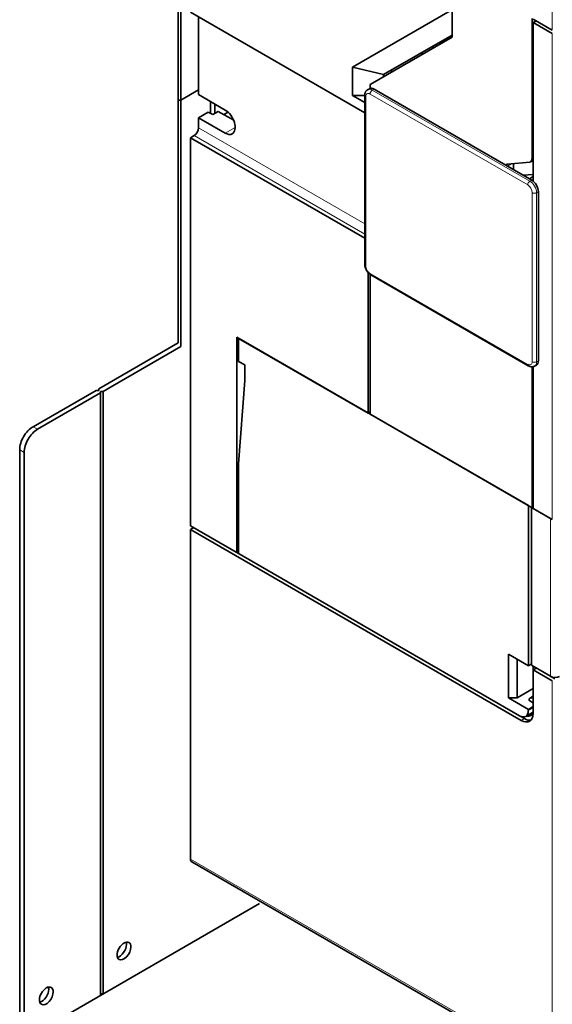
# Model space of a CAD drawing. Extents: x 0 to 420, y 0 to 297.
# Drawn here: x 370 to 382, y 220 to 242 of the extents above; entities that cross this region are included whole.
import ezdxf

# ---------------------------------------------------------------- set-up
doc = ezdxf.new("R2010")
doc.units = 0
doc.layers.get('0').update_dxf_attribs({"lineweight": 13})

# ---------------------------------------------------------------- blocks, each defined once
blk = doc.blocks.new('BLOCK151')
at = {"color": 7, "lineweight": 13}
for p, q in [((-54.41, 54.49), (-54.41, 112.05)), ((-54.41, -23.49), (-54.41, 53.92)), ((-83.43, 44.3), (-58.33, 29.81)), ((-83.08, 44.91), (-57.98, 30.42)), ((-84.14, 16.95), (-84.14, 43.89)), ((-111.47, 37.67), (-84.29, 21.97)), ((-110.76, 38.89), (-84.29, 23.61)), ((-57.62, 1.64), (-57.62, 28.58)), ((-58.33, 1.23), (-83.43, 15.72)), ((-54.69, -48.47), (-54.69, -23.33)), ((-54.41, -49.21), (-54.41, -106.77)), ((-112.04, -77.58), (-57.94, -108.81))]:
    blk.add_line(p, q, dxfattribs=at)
at = {"color": 7, "lineweight": 35, "ltscale": 0.472976}
blk.add_line((-70.37, 72.28), (-70.37, 53.36), dxfattribs=at)
at = {"color": 7, "lineweight": 35}
for p, q in [((-112.04, 57.34), (-84.29, 41.32)), ((-57.45, 55.67), (-57.45, 30.41)), ((-84.29, 17.15), (-84.29, 44.1)), ((-58.05, 30.79), (-82.8, 45.08)), ((-112.04, -24.51), (-112.04, 37.34)), ((-112.04, 37.34), (-84.29, 21.32)), ((-83.75, 15.84), (-83.75, -6.55)), ((-83.45, -6.72), (-83.45, 15.57)), ((-58.23, 1), (-83.33, 15.49)), ((-104.68, 5.54), (-58.22, -21.28)), ((-104.68, -28.75), (-104.68, 5.54)), ((-104.4, 5.37), (-83.75, -6.55)), ((-57.64, -21.62), (-57.64, 0.84)), ((-57.45, 0.86), (-57.45, -21.73)), ((-83.45, -6.72), (-57.64, -21.62)), ((-58.22, -21.28), (-58.22, -46.8)), ((-57.73, -46.72), (-57.73, -21.57)), ((-112.04, -77.58), (-112.04, -25.08)), ((-112.04, -25.08), (-59.36, -55.5)), ((-104.68, -28.75), (-59.64, -54.76)), ((-111.83, -78.04), (-57.73, -109.27))]:
    blk.add_line(p, q, dxfattribs=at)
at = {"color": 7, "lineweight": 35, "ltscale": 0.310269}
blk.add_line((-110.76, 44.2), (-110.76, 56.61), dxfattribs=at)
at = {"color": 7, "lineweight": 35, "ltscale": 0.449073}
blk.add_line((-70.67, 57.57), (-86.23, 48.59), dxfattribs=at)
at = {"color": 7, "lineweight": 35, "ltscale": 0.132681}
blk.add_line((-57.64, 51.05), (-57.64, 56.35), dxfattribs=at)
at = {"color": 7, "lineweight": 35, "ltscale": 0.087773}
for p, q in [((-57.45, 56.24), (-54.41, 54.49)), ((-57.45, 55.67), (-54.41, 53.92)), ((-57.73, -21.57), (-54.69, -23.33)), ((-54.41, -23.49), (-57.45, -21.73)), ((-57.73, -46.72), (-54.69, -48.47)), ((-57.45, -47.45), (-54.41, -49.21))]:
    blk.add_line(p, q, dxfattribs=at)
at = {"color": 7, "lineweight": 35, "ltscale": 0.014289}
for p, q in [((-57.45, 55.67), (-56.95, 55.96)), ((-111.54, -24.79), (-112.04, -25.08)), ((-58.22, -46.8), (-57.73, -46.51)), ((-57.45, -46.88), (-57.45, -47.45)), ((-56.95, -47.17), (-57.45, -47.45))]:
    blk.add_line(p, q, dxfattribs=at)
at = {"color": 7, "lineweight": 35, "ltscale": 0.37763}
blk.add_line((-83.45, 45.8), (-70.37, 53.36), dxfattribs=at)
at = {"color": 7, "lineweight": 35, "ltscale": 0.314905}
blk.add_line((-70.37, 53.7), (-81.28, 47.41), dxfattribs=at)
at = {"color": 7, "lineweight": 35, "ltscale": 0.056134}
blk.add_line((-70.37, 53.5), (-72.31, 52.37), dxfattribs=at)
at = {"color": 7, "lineweight": 35, "ltscale": 0.006377}
blk.add_line((-70.37, 53.44), (-70.54, 53.26), dxfattribs=at)
at = {"color": 7, "lineweight": 35, "ltscale": 0.003491}
for p, q in [((-72.31, 52.23), (-72.31, 52.37)), ((-72.31, 52.37), (-72.19, 52.3))]:
    blk.add_line(p, q, dxfattribs=at)
at = {"color": 7, "lineweight": 35, "ltscale": 0.005217}
blk.add_line((-71.25, 52.99), (-71.43, 53.09), dxfattribs=at)
at = {"color": 7, "lineweight": 35, "ltscale": 0.008708}
for p, q in [((-75.02, 50.67), (-75.32, 50.84)), ((-81.28, 47.06), (-81.28, 47.41))]:
    blk.add_line(p, q, dxfattribs=at)
at = {"color": 7, "lineweight": 35, "ltscale": 0.427082}
blk.add_line((-57.64, 33.96), (-57.64, 51.05), dxfattribs=at)
at = {"color": 7, "lineweight": 35, "ltscale": 0.127233}
blk.add_line((-86.23, 48.59), (-81.28, 47.41), dxfattribs=at)
at = {"color": 7, "lineweight": 35, "ltscale": 0.112843}
blk.add_line((-86.23, 44.08), (-86.23, 48.59), dxfattribs=at)
at = {"color": 7, "lineweight": 35, "ltscale": 0.007807}
blk.add_line((-79.98, 47.81), (-80.06, 48.11), dxfattribs=at)
at = {"color": 7, "lineweight": 35, "ltscale": 0.015237}
blk.add_line((-83.45, 45.19), (-83.45, 45.8), dxfattribs=at)
at = {"color": 7, "lineweight": 35, "ltscale": 0.122474}
for p, q in [((-110.76, 44.2), (-106.52, 41.75)), ((-110.76, 40.52), (-106.52, 38.08))]:
    blk.add_line(p, q, dxfattribs=at)
at = {"color": 7, "lineweight": 35, "ltscale": 0.048488}
blk.add_line((-86.23, 44.08), (-84.29, 44.08), dxfattribs=at)
at = {"color": 7, "lineweight": 35, "ltscale": 0.055989}
blk.add_line((-84.29, 42.96), (-86.23, 44.08), dxfattribs=at)
at = {"color": 7, "lineweight": 35, "ltscale": 0.008165}
for p, q in [((-83.55, 45.15), (-83.83, 44.99)), ((-56.94, 1.12), (-57.23, 0.95))]:
    blk.add_line(p, q, dxfattribs=at)
at = {"color": 7, "lineweight": 13, "ltscale": 0.008165}
for p, q in [((-82.8, 45.08), (-83.08, 44.91)), ((-57.69, 30.58), (-57.98, 30.42)), ((-56.63, 28.75), (-56.92, 28.58)), ((-56.63, 1.8), (-56.92, 1.64))]:
    blk.add_line(p, q, dxfattribs=at)
at = {"color": 7, "lineweight": 35, "ltscale": 0.046948}
blk.add_line((-108.85, 43.1), (-108.85, 41.22), dxfattribs=at)
at = {"color": 7, "lineweight": 35, "ltscale": 0.036742}
blk.add_line((-108.15, 42.69), (-108.15, 41.22), dxfattribs=at)
at = {"color": 7, "lineweight": 35, "ltscale": 0.044907}
blk.add_line((-109.21, 41.42), (-110.76, 40.52), dxfattribs=at)
at = {"color": 7, "lineweight": 35, "ltscale": 0.020412}
blk.add_line((-109.21, 41.42), (-108.5, 41.01), dxfattribs=at)
at = {"color": 7, "lineweight": 35, "ltscale": 0.025516}
blk.add_line((-108.5, 41.01), (-107.62, 41.53), dxfattribs=at)
at = {"color": 7, "lineweight": 35, "ltscale": 0.070491}
blk.add_line((-107.62, 41.53), (-105.17, 40.12), dxfattribs=at)
at = {"color": 7, "lineweight": 35, "ltscale": 0.019456}
blk.add_line((-106.73, 41.01), (-106.06, 41.4), dxfattribs=at)
at = {"color": 7, "lineweight": 35, "ltscale": 0.040825}
blk.add_line((-110.76, 38.89), (-110.76, 40.52), dxfattribs=at)
at = {"color": 7, "lineweight": 35, "ltscale": 0.01633}
blk.add_line((-111.47, 37.67), (-112.04, 37.34), dxfattribs=at)
at = {"color": 7, "lineweight": 13, "ltscale": 0.045928}
blk.add_line((-104.93, 38.99), (-106.52, 38.08), dxfattribs=at)
at = {"color": 7, "lineweight": 13, "ltscale": 0.018873}
blk.add_line((-61.57, 32.82), (-60.92, 33.2), dxfattribs=at)
at = {"color": 7, "lineweight": 35, "ltscale": 0.08874}
blk.add_line((-57.99, 33.46), (-61.53, 33.14), dxfattribs=at)
at = {"color": 7, "lineweight": 35, "ltscale": 0.023987}
blk.add_line((-60.61, 33.23), (-60.61, 32.27), dxfattribs=at)
at = {"color": 7, "lineweight": 35, "ltscale": 0.011548}
blk.add_line((-57.85, 33.51), (-57.45, 33.74), dxfattribs=at)
at = {"color": 7, "lineweight": 13, "ltscale": 0.00557}
blk.add_line((-57.64, 33.96), (-57.45, 34.07), dxfattribs=at)
at = {"color": 7, "lineweight": 35, "ltscale": 0.039772}
blk.add_line((-57.45, 31.5), (-59.03, 31.36), dxfattribs=at)
at = {"color": 7, "lineweight": 35, "ltscale": 0.017351}
blk.add_line((-57.45, 31.14), (-58.05, 30.79), dxfattribs=at)
at = {"color": 7, "lineweight": 35, "ltscale": 0.010206}
blk.add_line((-57.69, 30.58), (-58.05, 30.79), dxfattribs=at)
at = {"color": 7, "lineweight": 13, "ltscale": 0.336805}
for p, q in [((-56.92, 15.11), (-56.92, 28.58)), ((-56.92, 1.64), (-56.92, 15.11))]:
    blk.add_line(p, q, dxfattribs=at)
at = {"color": 7, "lineweight": 35, "ltscale": 0.336805}
for q in [(-56.63, 28.75), (-56.63, 1.8)]:
    blk.add_line((-56.63, 15.27), q, dxfattribs=at)
at = {"color": 7, "lineweight": 35, "ltscale": 0.091856}
for p, q in [((-104.4, 5.37), (-104.4, 1.7)), ((-58.22, -46.8), (-61.41, -44.96)), ((-58.22, -53.74), (-61.41, -51.9))]:
    blk.add_line(p, q, dxfattribs=at)
at = {"color": 7, "lineweight": 35, "ltscale": 0.028577}
blk.add_line((-104.4, 1.7), (-103.41, 1.13), dxfattribs=at)
at = {"color": 7, "lineweight": 35, "ltscale": 0.061237}
blk.add_line((-103.41, -1.32), (-103.41, 1.13), dxfattribs=at)
at = {"color": 7, "lineweight": 35, "ltscale": 0.333642}
blk.add_line((-104.4, -14.63), (-103.41, -1.32), dxfattribs=at)
at = {"color": 7, "lineweight": 35, "ltscale": 0.008719}
blk.add_line((-83.45, -6.37), (-83.75, -6.55), dxfattribs=at)
at = {"color": 7, "lineweight": 35, "ltscale": 0.357217}
blk.add_line((-104.4, -14.63), (-104.4, -28.92), dxfattribs=at)
at = {"color": 7, "lineweight": 35, "ltscale": 0.00557}
blk.add_line((-57.64, -21.62), (-57.45, -21.51), dxfattribs=at)
at = {"color": 7, "lineweight": 35, "ltscale": 0.220454}
blk.add_line((-112.04, -24.51), (-104.4, -28.92), dxfattribs=at)
at = {"color": 7, "lineweight": 35, "ltscale": 0.173506}
for p, q in [((-61.41, -51.9), (-61.41, -44.96)), ((-57.45, -54.39), (-57.45, -47.45))]:
    blk.add_line(p, q, dxfattribs=at)
at = {"color": 7, "lineweight": 35, "ltscale": 0.153093}
blk.add_line((-59.99, -51.9), (-59.99, -45.78), dxfattribs=at)
at = {"color": 7, "lineweight": 35, "ltscale": 0.020404}
blk.add_line((-53.98, -48.88), (-54.69, -48.47), dxfattribs=at)
at = {"color": 7, "lineweight": 35, "ltscale": 0.073485}
blk.add_line((-57.45, -50.43), (-59.99, -51.9), dxfattribs=at)
at = {"color": 7, "lineweight": 35, "ltscale": 0.011947}
blk.add_line((-57.45, -51.66), (-57.86, -51.9), dxfattribs=at)
at = {"color": 7, "lineweight": 35, "ltscale": 0.035355}
blk.add_line((-59.99, -51.9), (-61.41, -51.9), dxfattribs=at)
at = {"color": 7, "lineweight": 35, "ltscale": 0.022454}
blk.add_line((-57.45, -53.29), (-58.22, -53.74), dxfattribs=at)
at = {"color": 7, "lineweight": 35, "ltscale": 0.001005}
blk.add_line((-58.02, -52.36), (-57.99, -52.38), dxfattribs=at)
at = {"color": 7, "lineweight": 35, "ltscale": 0.015678}
blk.add_line((-57.45, -52.69), (-57.99, -52.38), dxfattribs=at)
at = {"color": 7, "lineweight": 35, "ltscale": 0.022059}
blk.add_line((-59.63, -54.77), (-58.86, -55.21), dxfattribs=at)
at = {"color": 7, "lineweight": 35, "ltscale": 0.030621}
blk.add_line((-58.64, -54.86), (-57.58, -54.25), dxfattribs=at)
at = {"color": 7, "lineweight": 13, "ltscale": 0.022454}
blk.add_line((-58.22, -53.94), (-57.45, -53.49), dxfattribs=at)
at = {"color": 7, "lineweight": 35, "ltscale": 0.005103}
blk.add_line((-58.22, -53.74), (-58.22, -53.94), dxfattribs=at)
at = {"color": 7, "lineweight": 13, "ltscale": 0.014289}
blk.add_line((-58.86, -55.21), (-59.36, -55.5), dxfattribs=at)
at = {"color": 7, "lineweight": 35}
for centre, major_axis, start_param, end_param in [((-79.74, 45.64), (-7.5, 12.99), 4.846148, 4.866467), ((-82.8, 43.85), (0.75, -1.3), 2.356194, 3.141593), ((-106.52, 39.91), (1.12, -1.95), 6.283185, 8.63938), ((-111.47, 38.48), (-0.5, -0.866), 0.785398, 2.356194), ((-106.52, 39.91), (1.12, -1.95), 5.497787, 6.283185), ((-61.18, 32.23), (0.5, -0.866), 3.141593, 3.469775), ((-61.18, 32.23), (0.5, -0.866), 2.879793, 3.141593), ((-58.35, 34.37), (0.5, -0.866), 6.021386, 6.283185), ((-58.35, 34.37), (0.5, -0.866), 0, 0.785398), ((-57.69, 29.36), (0.75, -1.3), 0.785398, 2.356194), ((-57.69, 2.41), (0.75, -1.3), 0, 0.785398), ((-53.98, -48.07), (1, 0), 3.926991, 5.497787), ((-59.64, -53.13), (-1, 1.73), 2.356194, 3.141593), ((-59.64, -53.13), (-1, 1.73), 3.141593, 3.926991), ((-58.86, -53), (1, -1.73), 5.744877, 6.283185), ((-58.44, -52.76), (1, -1.73), 5.744877, 6.069429), ((-59.36, -53.29), (1.35, -2.34), 6.283185, 7.068583), ((-58.86, -53), (1, -1.73), 0, 0.775304), ((-58.58, -52.51), (1, -1.73), 0.000083, 0.09624), ((-59.36, -53.29), (1.35, -2.34), 5.497787, 6.283185), ((-58.86, -53), (1.35, -2.34), 5.497787, 6.099099), ((-111.33, -77.17), (0.5, 0.866), 2.356194, 3.141593)]:
    blk.add_ellipse(centre, major_axis=major_axis, ratio=0.57735, start_param=start_param, end_param=end_param, dxfattribs=at)
at = {"color": 7, "lineweight": 13}
for centre, major_axis, start_param, end_param in [((-83.79, 44.1), (0.5, 0), 3.141593, 3.926991), ((-83.43, 43.48), (-0.5, 0.866), 5.497787, 7.068584), ((-83.08, 43.69), (-0.75, 1.3), 5.497787, 6.283185), ((-83.08, 44.51), (-0.25, -0.433), 3.926991, 5.497787), ((-57.98, 30.01), (-0.25, -0.433), 3.926991, 5.497787), ((-58.33, 28.99), (-0.5, 0.866), 3.926991, 5.497787), ((-57.98, 29.2), (-0.75, 1.3), 3.926991, 5.497787), ((-57.27, 28.79), (-0.5, 0), 0.785398, 2.356194), ((-83.79, 17.15), (0.5, 0), 3.141593, 3.926991), ((-83.43, 16.54), (-0.5, 0.866), 0.785398, 2.356195), ((-83.08, 15.93), (0.25, 0.433), 2.356194, 3.141593), ((-58.33, 2.05), (-0.5, 0.866), 2.356194, 3.926991), ((-57.27, 1.84), (-0.5, 0), 0.785398, 2.356194), ((-57.98, 2.25), (-0.75, 1.3), 3.141593, 3.926991), ((-57.98, 1.44), (0.25, 0.433), 2.356194, 3.141593), ((-54.87, -46.7), (-3, -5.2), 0.001736, 0.130314), ((-54.51, -46.9), (-3.25, -5.63), 0.072744, 0.092251)]:
    blk.add_ellipse(centre, major_axis=major_axis, ratio=0.57735, start_param=start_param, end_param=end_param, dxfattribs=at)
at = {"color": 7, "lineweight": 35}
for points, degree, knots in [([(-83.83, 44.99), (-83.86, 44.97), (-83.92, 44.93), (-83.99, 44.87), (-84.06, 44.79), (-84.12, 44.71), (-84.17, 44.63), (-84.21, 44.55), (-84.24, 44.46), (-84.26, 44.37), (-84.28, 44.28), (-84.28, 44.19), (-84.29, 44.13), (-84.29, 44.1)], 3, [0, 0, 0, 0, 0.102851, 0.204144, 0.305503, 0.403128, 0.50087, 0.585226, 0.688456, 0.779223, 0.870356, 0.959588, 1.049366, 1.049366, 1.049366, 1.049366]), ([(-84.29, 17.15), (-84.29, 17.12), (-84.28, 17.06), (-84.28, 16.97), (-84.26, 16.89), (-84.25, 16.8), (-84.23, 16.71), (-84.2, 16.62), (-84.17, 16.54), (-84.14, 16.45), (-84.1, 16.37), (-84.06, 16.29), (-84.01, 16.21), (-83.97, 16.13), (-83.91, 16.05), (-83.86, 15.98), (-83.8, 15.9), (-83.74, 15.84), (-83.68, 15.77), (-83.62, 15.71), (-83.55, 15.65), (-83.48, 15.59), (-83.41, 15.54), (-83.36, 15.51), (-83.33, 15.49)], 3, [0, 0, 0, 0, 0.08888, 0.178438, 0.267753, 0.357777, 0.447909, 0.538675, 0.629669, 0.721137, 0.812798, 0.904712, 0.996699, 1.088687, 1.1806, 1.272262, 1.363729, 1.454723, 1.54549, 1.635622, 1.725645, 1.814961, 1.904518, 1.993399, 1.993399, 1.993399, 1.993399]), ([(-57.23, 0.95), (-57.26, 0.94), (-57.32, 0.9), (-57.41, 0.87), (-57.51, 0.85), (-57.61, 0.84), (-57.7, 0.84), (-57.8, 0.85), (-57.89, 0.86), (-57.98, 0.89), (-58.07, 0.92), (-58.15, 0.96), (-58.2, 0.99), (-58.23, 1)], 3, [0, 0, 0, 0, 0.102851, 0.204144, 0.305503, 0.403128, 0.50087, 0.585226, 0.688456, 0.779223, 0.870356, 0.959588, 1.049366, 1.049366, 1.049366, 1.049366]), ([(-57.86, -51.9), (-57.92, -51.93), (-57.98, -51.97), (-58.02, -52.01), (-58.08, -52.09), (-58.11, -52.17), (-58.11, -52.2), (-58.11, -52.24), (-58.09, -52.28), (-58.08, -52.29), (-58.07, -52.31), (-58.06, -52.33), (-58.05, -52.34), (-58.04, -52.35), (-58.03, -52.35), (-58.03, -52.36), (-58.02, -52.36), (-58.02, -52.36)], 5, [0, 0, 0, 0, 0, 0, 0.604949, 0.604949, 0.604949, 0.997474, 0.997474, 0.997474, 1.116672, 1.116672, 1.116672, 1.231875, 1.231875, 1.231875, 1.245659, 1.245659, 1.245659, 1.245659, 1.245659, 1.245659])]:
    blk.add_open_spline(points, degree=degree, knots=knots, dxfattribs=at)

msp = doc.modelspace()

# ---------------------------------------------------------------- linework, layer by layer
at = {"color": 7, "lineweight": 35, "ltscale": 0.332436}
msp.add_line((373.15059, 234.579435), (373.15059, 247.876862), dxfattribs=at)
at = {"color": 7, "lineweight": 35, "ltscale": 0.33263}
msp.add_line((373.2112, 247.802998), (373.2112, 234.497785), dxfattribs=at)
at = {"color": 7, "lineweight": 35, "ltscale": 0.011664}
msp.add_line((373.2112, 240.106251), (373.615261, 240.339538), dxfattribs=at)
at = {"color": 7, "lineweight": 35, "ltscale": 0.001515}
for p, q in [((373.15059, 240.10625), (373.2112, 240.106251)), ((373.150617, 240.106274), (373.211226, 240.106274)), ((371.342417, 233.500493), (371.281808, 233.500493)), ((371.443433, 233.477164), (371.382823, 233.477164)), ((371.443433, 219.765065), (371.382823, 219.765065))]:
    msp.add_line(p, q, dxfattribs=at)
at = {"color": 7, "lineweight": 35, "ltscale": 0.052197}
msp.add_line((373.15059, 234.579435), (371.342417, 233.535486), dxfattribs=at)
at = {"color": 7, "lineweight": 35, "ltscale": 0.044616}
msp.add_line((373.2112, 234.497785), (371.665666, 233.605471), dxfattribs=at)
at = {"color": 7, "lineweight": 35, "ltscale": 0.000875}
for p, q in [((371.342417, 233.500493), (371.342417, 233.535486)), ((371.382823, 233.442172), (371.382823, 233.477164))]:
    msp.add_line(p, q, dxfattribs=at)
at = {"color": 7, "lineweight": 35, "ltscale": 0.006415}
msp.add_line((371.665666, 233.605471), (371.443433, 233.477164), dxfattribs=at)
at = {"color": 7, "lineweight": 35, "ltscale": 0.041408}
for p, q in [((371.281808, 233.500493), (369.847392, 232.672332)), ((371.382823, 233.442172), (369.948407, 232.614011))]:
    msp.add_line(p, q, dxfattribs=at)
at = {"color": 7, "lineweight": 35, "ltscale": 0.342802}
for p, q in [((371.382823, 233.442172), (371.382823, 219.730073)), ((371.443433, 219.765065), (371.443433, 233.477164))]:
    msp.add_line(p, q, dxfattribs=at)
at = {"color": 7, "lineweight": 13, "ltscale": 0.002916}
for p, q in [((369.847392, 232.672332), (369.948407, 232.614011)), ((369.544346, 232.147441), (369.645361, 232.08912))]:
    msp.add_line(p, q, dxfattribs=at)
at = {"color": 7, "lineweight": 35, "ltscale": 0.325306}
for p, q in [((369.544346, 232.147441), (369.544346, 219.135197)), ((369.645361, 232.08912), (369.645361, 219.076876))]:
    msp.add_line(p, q, dxfattribs=at)
at = {"color": 7, "lineweight": 35, "ltscale": 0.145803}
msp.add_line((369.948407, 218.901912), (374.999163, 221.817967), dxfattribs=at)
at = {"color": 7, "lineweight": 35}
for centre, major_axis, start_param, end_param in [((369.847392, 232.322405), (-0.214286, -0.371154), 3.926990817, 5.497787144), ((369.948407, 232.264084), (-0.214286, -0.371154), 3.926990817, 5.497787144), ((371.918204, 220.739029), (-0.110714, -0.191763), 3.141592654, 6.283185307), ((371.817189, 220.79735), (-0.110714, -0.191763), 0.473717579, 2.35619449), ((371.918204, 220.739029), (-0.110714, -0.191763), 0, 2.35619449), ((371.817189, 220.79735), (-0.110714, -0.191763), 2.35619449, 2.667875077), ((371.918204, 220.739029), (-0.110714, -0.191763), 2.35619449, 3.141592654), ((370.150437, 219.718409), (-0.110714, -0.191763), 3.141483522, 6.283076175), ((370.049422, 219.77673), (-0.110714, -0.191763), 0.47371741, 2.383390881), ((370.049422, 219.77673), (-0.110714, -0.191763), 2.383390881, 2.667874814), ((370.150437, 219.718409), (-0.110714, -0.191763), 2.383390881, 3.141483522), ((370.150437, 219.718409), (-0.110714, -0.191763), 6.283076175, 8.666576189)]:
    msp.add_ellipse(centre, major_axis=major_axis, ratio=0.57735, start_param=start_param, end_param=end_param, dxfattribs=at)

# ---------------------------------------------------------------- block references
at = {"lineweight": 0, "xscale": 0.142857, "yscale": 0.142857, "zscale": 0.142857}
msp.add_blockref('BLOCK151', (389.438503, 233.916457), dxfattribs=at)

doc.saveas('drawing.dxf')
